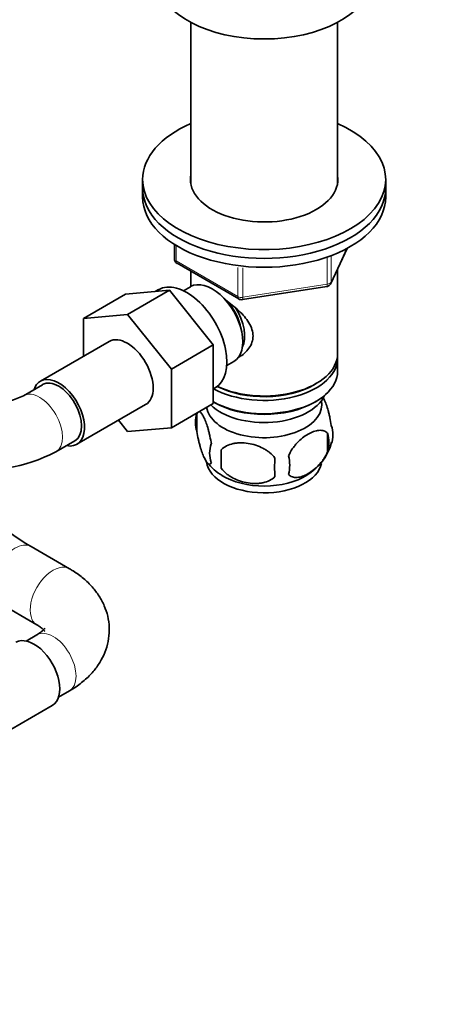
# Model space of a CAD drawing. Units: millimetres. Extents: x 0 to 1478, y 0 to 1758.
# Drawn here: x 1119 to 1196, y 281 to 464 of the extents above; entities that cross this region are included whole.
import ezdxf
from ezdxf import colors
from ezdxf.entities.mleader import LeaderData, LeaderLine
from ezdxf.math import Vec2, Vec3

# ---------------------------------------------------------------- set-up
doc = ezdxf.new("R2010")
doc.units = ezdxf.units.MM
doc.layers.add('DV6_Défaut', color=7, linetype='Continuous')
doc.layers.add('Défaut', color=7, linetype='Continuous')

# ---------------------------------------------------------------- blocks, each defined once
blk = doc.blocks.new('_DOT')
at = {"color": 0}
blk.add_line((0, 0), (-1, 0), dxfattribs=at)
at = {"color": 0, "const_width": 0.333}
blk.add_lwpolyline([(-0.1665, 0, 1), (0.1665, 0, 1)], format="xyb", close=True, dxfattribs=at)
blk = doc.blocks.new('SE5')
at = {"layer": 'DV6_Défaut', "color": 7, "linetype": 'Continuous', "lineweight": 35}
for p, q in [((1151.14, 463.21), (1151.14, 433.44)), ((1178.34, 433.44), (1178.34, 463.21)), ((1142.24, 434.12), (1142.24, 432.48)), ((1187.24, 432.48), (1187.24, 434.12)), ((1142.24, 432.48), (1142.24, 430.85)), ((1187.24, 430.85), (1187.24, 432.48)), ((1148.12, 422.09), (1148.12, 419.45)), ((1177.08, 414.85), (1180.1, 421.36)), ((1148.62, 418.59), (1160.05, 411.99)), ((1178.34, 401.87), (1178.34, 417.57)), ((1151.14, 417.14), (1151.14, 414.27)), ((1151.12, 414.26), (1149.82, 413.52)), ((1160.71, 411.87), (1176.32, 414.28)), ((1139.07, 412.88), (1131.29, 408.39)), ((1139.07, 412.88), (1147.2, 413.61)), ((1147.2, 413.61), (1139.42, 409.12)), ((1145.17, 413.72), (1144.57, 413.37)), ((1147.2, 413.61), (1155.33, 403.49)), ((1131.29, 408.39), (1139.42, 409.12)), ((1131.29, 401.37), (1131.29, 408.39)), ((1139.42, 409.12), (1147.56, 399)), ((1136.05, 404.12), (1123.32, 396.77)), ((1155.33, 403.49), (1147.56, 399)), ((1155.33, 403.49), (1155.33, 392.65)), ((1157.82, 399.66), (1159.12, 400.41)), ((1178.34, 398.6), (1178.34, 401.05)), ((1147.56, 399), (1147.56, 388.16)), ((1123.7, 396.12), (1120.16, 394.08)), ((1174, 396.11), (1174.35, 396.31)), ((1155.33, 395.33), (1155.67, 395.53)), ((1130.07, 385.08), (1142.8, 392.43)), ((1155.33, 392.65), (1147.56, 388.16)), ((1155.33, 392.93), (1155.47, 392.84)), ((1174, 392.84), (1174.35, 393.05)), ((1152.3, 390.86), (1152.3, 387.43)), ((1139.44, 387.43), (1137.76, 389.52)), ((1147.56, 388.16), (1139.44, 387.43)), ((1176.49, 387.12), (1176.49, 383.68)), ((1126.16, 383.69), (1129.7, 385.73)), ((1156.81, 384.07), (1156.81, 380.64)), ((1128.67, 362.05), (1121.6, 366.14)), ((1115.6, 355.74), (1122.67, 351.66)), ((1122.67, 349.81), (1120.68, 348.66)), ((1126.68, 338.26), (1128.67, 339.41)), ((1117.83, 332.29), (1125.51, 336.72))]:
    blk.add_line(p, q, dxfattribs=at)
at = {"layer": 'DV6_Défaut', "color": 7, "linetype": 'Continuous', "lineweight": 18}
for p, q in [((1148.42, 421.91), (1148.42, 419.05)), ((1177.13, 415.12), (1180.01, 421.31)), ((1176.43, 414.71), (1176.43, 419.61)), ((1177.13, 419.92), (1177.13, 415.12)), ((1148.42, 419.05), (1159.85, 412.45)), ((1159.85, 412.45), (1159.85, 417.84)), ((1160.81, 417.74), (1160.81, 412.3)), ((1160.81, 412.3), (1176.43, 414.71))]:
    blk.add_line(p, q, dxfattribs=at)
at = {"layer": 'DV6_Défaut', "color": 7, "linetype": 'Continuous', "lineweight": 35}
for centre, radius, start, end in [((1149.12, 419.45), 1, 180, 240), ((1176.17, 415.27), 1, 278.794, 300), ((1176.17, 415.27), 1, 300, 335.1039), ((1160.55, 412.85), 1, 240, 278.794), ((1112.55, 409.86), 17.52, 244.2628, 295.7372), ((1157.3, 389.14), 5.28, 161.0427, 198.9573), ((1161.97, 387.93), 10.08, 162.5878, 164.8971), ((1172.31, 386.86), 5.16, 340.5696, 19.4304), ((1169.85, 385.4), 6.86, 345.5143, 14.4857), ((1159.45, 383.43), 4.81, 159.1194, 200.8806), ((1167.61, 387.98), 9.94, 300.2749, 345.3496), ((1112.55, 409.74), 29.39, 260.5522, 297.5787), ((1240.17, 382.36), 83.38, 178.8211, 181.1789), ((1162.61, 381.22), 6.86, 345.5086, 14.4914), ((1161.8, 387.68), 9.67, 217.9098, 240.1163), ((1224.45, 380.82), 57.77, 178.2983, 181.7017), ((1150.68, 415.52), 57.31, 227.3797, 239.5109)]:
    blk.add_arc(centre, radius, start, end, dxfattribs=at)
for centre, major_axis, start_param, end_param in [((1164.74, 471.68), (-20, 0), 0.101317, 3.040276), ((1164.74, 434.12), (-22.5, 0), 5.361457, 6.283185), ((1164.74, 434.12), (-22.5, 0), 0, 4.063321), ((1164.74, 434.12), (-13.65, 0), 6.197567, 6.283185), ((1164.74, 434.12), (-13.65, 0), 0, 3.227211), ((1164.74, 432.48), (-22.5, 0), 0, 3.141593), ((1164.74, 432.48), (-22.5, 0), 0, 3.141593), ((1164.74, 430.85), (-22.5, 0), 0, 3.141593), ((1150.42, 404.62), (5.25, -9.09), 0, 3.141593), ((1155.12, 407.34), (4, -6.93), 0, 3.141593), ((1156.18, 407.95), (3.07, -5.33), 0.980548, 2.052096), ((1156.18, 407.95), (3.5, -6.06), 0.361367, 1.651127), ((1139.42, 398.27), (-3.37, 5.85), 3.141593, 6.283185), ((1164.74, 401.05), (-13.6, 0), 0.807221, 3.193609), ((1164.74, 401.87), (13.6, 0), 4.022709, 6.283185), ((1126.7, 390.93), (-3.38, 5.85), 2.66571, 6.283185), ((1164.74, 398.6), (13.6, 0), 3.948813, 6.283185), ((1126.7, 390.93), (-3.38, 5.85), 0, 0.475882), ((1126.7, 390.93), (-3, 5.2), 3.141593, 6.283185), ((1164.74, 401.46), (-13.1, 0), 0.84691, 2.356194), ((1164.74, 395.74), (-11.5, 0), 0.534022, 2.891189), ((1164.74, 392.48), (-10.7, 0), 0.089382, 3.259496), ((1164.74, 398.19), (-13.1, 0), 0.785398, 2.356194), ((1164.74, 382.27), (-10.7, 0), 0.08008, 3.023944), ((1164.74, 383.53), (-10.7, 0), 0.751067, 2.405024), ((1122.13, 342.57), (3.38, -5.85), 0, 3.141593)]:
    blk.add_ellipse(centre, major_axis=major_axis, ratio=0.57735, start_param=start_param, end_param=end_param, dxfattribs=at)
at = {"layer": 'DV6_Défaut', "color": 7, "linetype": 'Continuous', "lineweight": 18}
for centre, major_axis, ratio, start_param, end_param in [((1149.12, 419.45), (1, 0), 0.57735, 3.141593, 3.926991), ((1149.12, 419.45), (0.5, 0.866), 0.57735, 2.356194, 3.141593), ((1176.17, 415.27), (-0.153, 0.988), 0.211325, 3.141593, 4.080475), ((1176.17, 415.27), (1, 0), 0.57735, 4.974188, 6.021386), ((1176.17, 415.27), (-0.907, 0.421), 0.788675, 3.141593, 3.492472), ((1160.55, 412.85), (-1, 0), 0.57735, 0.785398, 1.832596), ((1160.55, 412.85), (0.5, 0.866), 0.57735, 2.356194, 3.141593), ((1160.55, 412.85), (-0.153, 0.988), 0.211325, 3.141593, 4.080475), ((1123.16, 388.88), (-3, 5.2), 0.57735, 3.141999, 6.277692), ((1118.6, 360.94), (3, 5.2), 0.57735, 0, 3.139754), ((1118.6, 360.94), (3, 5.2), 0.57735, 6.282003, 6.283185), ((1125.67, 356.86), (3, 5.2), 0.57735, 0, 3.14311), ((1125.67, 356.86), (3, 5.2), 0.57735, 6.282737, 6.283185), ((1125.67, 344.61), (-3, 5.2), 0.57735, 3.141593, 6.283185)]:
    blk.add_ellipse(centre, major_axis=major_axis, ratio=ratio, start_param=start_param, end_param=end_param, dxfattribs=at)
at = {"layer": 'DV6_Défaut', "color": 7, "linetype": 'Continuous', "lineweight": 35}
for points, knots in [([(1157.46, 411.91), (1157.5, 411.88), (1158.39, 411.25), (1160.1, 409.89), (1161.77, 407.99), (1162.54, 406.37), (1162.75, 405.13), (1162.54, 403.92), (1161.77, 402.46), (1160.74, 401.58), (1159.94, 401.17), (1159.89, 401.15)], [0, 0, 0, 0, 0.0104144, 0.2116666, 0.4076227, 0.5057553, 0.598843, 0.6920045, 0.7907452, 0.9869225, 1, 1, 1, 1]), ([(1177.17, 388.58), (1177.1, 389.07), (1177.01, 389.54), (1176.86, 390.23), (1176.81, 390.46), (1176.7, 390.9), (1176.65, 391.11), (1176.47, 391.72), (1176.35, 392.11), (1176.1, 392.79), (1175.97, 393.1), (1175.77, 393.54), (1175.7, 393.69), (1175.62, 393.82)], [0, 0, 0, 0, 0.217866, 0.217866, 0.326799, 0.326799, 0.435732, 0.435732, 0.653598, 0.653598, 0.871464, 0.871464, 1, 1, 1, 1]), ([(1154.96, 385.14), (1154.88, 385.63), (1154.8, 386.11), (1154.65, 386.8), (1154.6, 387.02), (1154.49, 387.46), (1154.43, 387.67), (1154.26, 388.29), (1154.13, 388.67), (1153.88, 389.36), (1153.76, 389.67), (1153.5, 390.22), (1153.38, 390.45), (1153.19, 390.73), (1153.13, 390.82), (1153.01, 390.96), (1152.95, 391.02), (1152.82, 391.13), (1152.74, 391.17), (1152.68, 391.18)], [0, 0, 0, 0, 0.1506455, 0.1506455, 0.2259682, 0.2259682, 0.3012909, 0.3012909, 0.4519364, 0.4519364, 0.6025819, 0.6025819, 0.7532273, 0.7532273, 0.82855, 0.82855, 0.9038728, 0.9038728, 1, 1, 1, 1]), ([(1152.3, 387.43), (1152.38, 386.94), (1152.46, 386.46), (1152.61, 385.77), (1152.66, 385.54), (1152.77, 385.11), (1152.83, 384.89), (1153, 384.28), (1153.13, 383.9), (1153.38, 383.21), (1153.5, 382.9), (1153.76, 382.35), (1153.88, 382.12), (1154.07, 381.83), (1154.13, 381.75), (1154.25, 381.6), (1154.31, 381.54), (1154.49, 381.4), (1154.6, 381.37), (1154.8, 381.43), (1154.88, 381.53), (1154.96, 381.71)], [0, 0, 0, 0, 0.125, 0.125, 0.1875, 0.1875, 0.25, 0.25, 0.375, 0.375, 0.5, 0.5, 0.625, 0.625, 0.6875, 0.6875, 0.75, 0.75, 0.875, 0.875, 1, 1, 1, 1]), ([(1176.49, 387.12), (1176.3, 387.34), (1176.06, 387.49), (1175.51, 387.67), (1175.2, 387.69), (1174.57, 387.64), (1174.24, 387.57), (1173.56, 387.32), (1173.21, 387.16), (1172.52, 386.76), (1172.17, 386.52), (1171.5, 385.98), (1171.17, 385.68), (1170.69, 385.17), (1170.54, 384.99), (1170.24, 384.61), (1170.09, 384.42), (1169.68, 383.81), (1169.44, 383.37), (1169.25, 382.93)], [0, 0, 0, 0, 0.125, 0.125, 0.25, 0.25, 0.375, 0.375, 0.5, 0.5, 0.625, 0.625, 0.75, 0.75, 0.8125, 0.8125, 0.875, 0.875, 1, 1, 1, 1]), ([(1166.71, 382.54), (1166.45, 382.92), (1166.12, 383.25), (1165.56, 383.71), (1165.36, 383.85), (1164.96, 384.12), (1164.74, 384.24), (1164.09, 384.58), (1163.64, 384.77), (1162.71, 385.06), (1162.24, 385.17), (1161.29, 385.32), (1160.82, 385.35), (1160.13, 385.35), (1159.9, 385.34), (1159.44, 385.29), (1159.22, 385.25), (1158.57, 385.12), (1158.16, 384.98), (1157.41, 384.6), (1157.08, 384.37), (1156.81, 384.07)], [0, 0, 0, 0, 0.125, 0.125, 0.1875, 0.1875, 0.25, 0.25, 0.375, 0.375, 0.5, 0.5, 0.625, 0.625, 0.6875, 0.6875, 0.75, 0.75, 0.875, 0.875, 1, 1, 1, 1]), ([(1169.25, 379.5), (1169.34, 379.39), (1169.45, 379.29), (1169.69, 379.14), (1169.82, 379.08), (1170.23, 378.95), (1170.53, 378.92), (1171.01, 378.96), (1171.18, 378.99), (1171.51, 379.06), (1171.68, 379.11), (1172.18, 379.29), (1172.53, 379.45), (1173.22, 379.86), (1173.57, 380.09), (1174.24, 380.63), (1174.58, 380.94), (1175.05, 381.46), (1175.21, 381.63), (1175.5, 382.01), (1175.65, 382.2), (1176.06, 382.81), (1176.3, 383.24), (1176.49, 383.68)], [0, 0, 0, 0, 0.0625, 0.0625, 0.125, 0.125, 0.25, 0.25, 0.3125, 0.3125, 0.375, 0.375, 0.5, 0.5, 0.625, 0.625, 0.75, 0.75, 0.8125, 0.8125, 0.875, 0.875, 1, 1, 1, 1]), ([(1156.81, 380.64), (1157.08, 380.26), (1157.4, 379.93), (1157.96, 379.47), (1158.16, 379.33), (1158.57, 379.06), (1158.78, 378.94), (1159.43, 378.6), (1159.89, 378.41), (1160.82, 378.12), (1161.29, 378.01), (1162.24, 377.86), (1162.71, 377.82), (1163.4, 377.83), (1163.63, 377.84), (1164.08, 377.89), (1164.3, 377.92), (1164.96, 378.06), (1165.37, 378.2), (1166.12, 378.58), (1166.45, 378.81), (1166.71, 379.11)], [0, 0, 0, 0, 0.125, 0.125, 0.1875, 0.1875, 0.25, 0.25, 0.375, 0.375, 0.5, 0.5, 0.625, 0.625, 0.6875, 0.6875, 0.75, 0.75, 0.875, 0.875, 1, 1, 1, 1]), ([(1128.67, 339.41), (1129.13, 339.69), (1130.22, 340.36), (1131.9, 341.69), (1133.45, 343.36), (1134.62, 345.11), (1135.5, 347.03), (1136.01, 349.08), (1136.12, 351.2), (1135.84, 353.26), (1135.19, 355.21), (1134.21, 357.03), (1132.92, 358.73), (1131.32, 360.27), (1129.8, 361.38), (1128.93, 361.9), (1128.67, 362.05)], [0, 0, 0, 0, 0.049583, 0.138903, 0.216823, 0.291593, 0.363785, 0.441978, 0.517296, 0.590768, 0.663514, 0.736872, 0.812172, 0.890444, 0.972085, 1, 1, 1, 1]), ([(1122.67, 351.66), (1122.85, 351.55), (1123.28, 351.29), (1123.81, 350.85), (1124.08, 350.52), (1124.11, 350.45), (1124.11, 350.45)], [0, 0, 0, 0, 0.15656, 0.448242, 0.742483, 1, 1, 1, 1]), ([(1124.11, 351.02), (1124.11, 351.02), (1124.1, 351), (1124.02, 350.86), (1123.62, 350.44), (1123.07, 350.04), (1122.74, 349.84), (1122.67, 349.81)], [0, 0, 0, 0, 0.079312, 0.369005, 0.669093, 0.944488, 1, 1, 1, 1])]:
    blk.add_open_spline(points, degree=3, knots=knots, dxfattribs=at)

msp = doc.modelspace()

# ---------------------------------------------------------------- block references
at = {"layer": 'Défaut'}
msp.add_blockref('SE5', (0, 0), dxfattribs=at)

# ---------------------------------------------------------------- leaders
at = {"layer": 'Défaut', "color": 7, "linetype": 'Continuous', "lineweight": 18}
ml = msp.add_multileader_mtext('Standard', dxfattribs=at)
ml.set_content('{\\pxsm0.9;\\fSolid Edge ISO|b1||i0||c0|p34;\\W1.;07/11/2018\\P}', color=256)
ml.set_leader_properties()
ml.set_arrow_properties(name='DOT')
ml.build(insert=Vec2(0, 0))
ml.multileader.update_dxf_attribs({"leader_type": 0, "dogleg_length": 0, "arrow_head_size": 12})
ctx = ml.context
ctx.base_point, ctx.char_height, ctx.arrow_head_size, ctx.landing_gap_size = Vec3(1390.41, 1750.71), 12, 12, 4.2
notes = []
notes.append((ctx, [(0, (0, 0, 0), (0, 0), (1, 0), 1, [])]))
ctx.mtext.insert = Vec3(1392.41, 1756.83)
for ctx, leaders in notes:
    for number, flags, end, landing, length, lines in leaders:
        leader = LeaderData()
        leader.index, (leader.has_last_leader_line, leader.has_dogleg_vector, leader.attachment_direction) = number, flags
        leader.last_leader_point, leader.dogleg_vector, leader.dogleg_length = Vec3(end), Vec3(landing), length
        for number, points, colour, breaks in lines:
            line = LeaderLine()
            line.index, line.vertices, line.color, line.breaks = number, Vec3.list(points), colors.encode_raw_color(colour), breaks
            leader.lines.append(line)
        ctx.leaders.append(leader)

doc.saveas('drawing.dxf')
